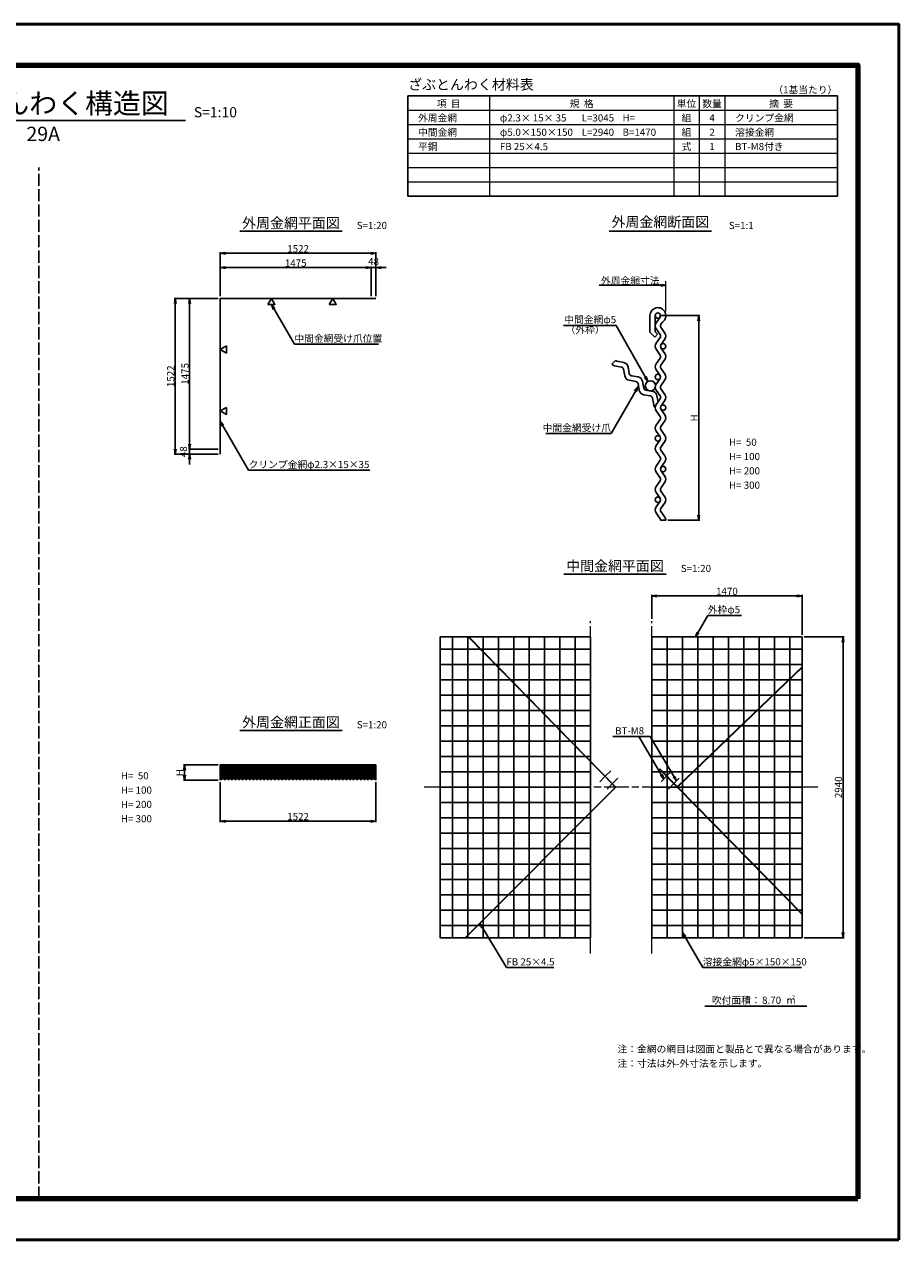
# Model space of a CAD drawing. Units: millimetres. Extents: x 0 to 8410, y 0 to 5940.
# Drawn here: x 4135 to 8410, y 0 to 5940 of the extents above; entities that cross this region are included whole.
import ezdxf
from ezdxf.enums import TextEntityAlignment as Align

# ---------------------------------------------------------------- set-up
doc = ezdxf.new("R2010")
doc.units = ezdxf.units.MM
doc.header["$LTSCALE"] = 10
doc.linetypes.add('_SXF_LINETYPE_chain', pattern=[18.5, 12, -1.5, 3.5, -1.5])
doc.linetypes.add('SXF_破線', pattern=[7.5, 6, -1.5])
doc.layers.get('0').update_dxf_attribs({"lineweight": 13})
doc.layers.get('DEFPOINTS').update_dxf_attribs({"lineweight": 13})
for name, color, linetype, lineweight in [('D-BMK', 2, '_SXF_LINETYPE_chain', 13), ('D-MTR', 7, 'Continuous', 13), ('D-MTR-FRAM', 7, 'Continuous', 25), ('D-MTR-LINE', 7, 'Continuous', 13), ('D-MTR-TXT', 7, 'Continuous', 13), ('D-STR', 1, 'Continuous', 25), ('D-STR-DIM', 7, 'Continuous', 13), ('D-STR-HTXT', 7, 'Continuous', 13), ('D-STR-TXT', 7, 'Continuous', 13), ('D-TTL', 7, 'Continuous', 140), ('D-TTL-FRAM', 7, 'Continuous', 50), ('D-TTL-LINE', 7, 'Continuous', 25), ('D-TTL-TXT', 7, 'Continuous', 13)]:
    doc.layers.add(name, color=color, linetype=linetype, lineweight=lineweight)
doc.styles.add('MSゴシック', font='txt')
doc.styles.add('ＭＳ ゴシック', font='txt')
doc.dimstyles.new('DIM10', dxfattribs={"dimscale": 10, "dimtxt": 3.5, "dimasz": 2.5, "dimexe": 0.5, "dimexo": 1, "dimgap": 0.5, "dimtad": 1, "dimdec": 0, "dimzin": 0, "dimdsep": 46, "dimtxsty": 'MSゴシック', "dimblk": 'OPEN', "dimcen": 1, "dimadec": 0, "dimazin": 0, "dimtfac": 1, "dimtdec": 0, "dimtmove": 2, "dimatfit": 3, "dimldrblk": 'OPEN', "dimfxl": 0, "dimtolj": 1, "dimtzin": 0, "dimarcsym": 0})
doc.dimstyles.new('DIM10(20)', dxfattribs={"dimscale": 10, "dimtxt": 3.5, "dimasz": 2.5, "dimexe": 0.5, "dimexo": 1, "dimgap": 0.5, "dimtad": 1, "dimdec": 0, "dimlfac": 2, "dimzin": 0, "dimdsep": 46, "dimtxsty": 'MSゴシック', "dimblk": 'OPEN', "dimcen": 1, "dimadec": 0, "dimazin": 0, "dimtfac": 1, "dimtdec": 0, "dimtmove": 2, "dimatfit": 3, "dimldrblk": 'OPEN', "dimfxl": 0, "dimtolj": 1, "dimtzin": 0, "dimarcsym": 0})
doc.dimstyles.new('DIM5', dxfattribs={"dimscale": 10, "dimtxt": 3.5, "dimasz": 2.5, "dimexe": 0.5, "dimexo": 1, "dimgap": 0.5, "dimtad": 1, "dimdec": 0, "dimlfac": 0.5, "dimzin": 0, "dimdsep": 46, "dimtxsty": 'ＭＳ ゴシック', "dimblk": 'OPEN', "dimcen": 1, "dimadec": 0, "dimazin": 0, "dimtfac": 1, "dimtdec": 0, "dimtmove": 2, "dimatfit": 3, "dimldrblk": 'OPEN', "dimfxl": 0, "dimtolj": 1, "dimtzin": 0, "dimarcsym": 0})

# ---------------------------------------------------------------- blocks, each defined once
blk = doc.blocks.new('_Open')
at = {"color": 0, "linetype": 'ByBlock', "lineweight": -2}
for p, q in [((-1, 0.17), (0, 0)), ((-1, -0.17), (0, 0)), ((0, 0), (-1, 0))]:
    blk.add_line(p, q, dxfattribs=at)
blk = doc.blocks.new('*D3')
at = {"layer": 'D-STR-DIM', "color": 0, "lineweight": -2}
for p, q in [((7242.5, 4516.4), (7437.5, 4516.4)), ((7432.5, 4491.4), (7432.5, 3541.4)), ((7281.5, 3516.4), (7437.5, 3516.4))]:
    blk.add_line(p, q, dxfattribs=at)
at = {"layer": 'DEFPOINTS', "color": 0}
for p in [(7232.5, 4516.4), (7271.5, 3516.4), (7432.5, 3516.4)]:
    blk.add_point(p, dxfattribs=at)
at = {"layer": 'D-STR-DIM', "color": 0, "lineweight": -2, "xscale": 25, "yscale": 25, "zscale": 25}
for p, rotation in [((7432.5, 4516.4), 90), ((7432.5, 3516.4), 270)]:
    blk.add_blockref('_Open', p, dxfattribs=dict(at, rotation=rotation))
at = {"layer": 'D-STR-DIM', "color": 0, "insert": (7410, 4016.4), "char_height": 35, "attachment_point": 5, "rotation": 90, "style": 'MSゴシック'}
blk.add_mtext('\\A1;H', dxfattribs=at)
blk = doc.blocks.new('*D4')
at = {"layer": 'D-STR-DIM', "color": 0, "lineweight": -2}
for p, q in [((5082.9, 2320.3), (4912.9, 2320.3)), ((4917.9, 2295.3), (4917.9, 2270.3)), ((5082.9, 2245.3), (4912.9, 2245.3))]:
    blk.add_line(p, q, dxfattribs=at)
at = {"layer": 'DEFPOINTS', "color": 0}
for p in [(5092.9, 2320.3), (4917.9, 2245.3), (5092.9, 2245.3)]:
    blk.add_point(p, dxfattribs=at)
at = {"layer": 'D-STR-DIM', "color": 0, "lineweight": -2, "xscale": 25, "yscale": 25, "zscale": 25}
for p, rotation in [((4917.9, 2320.3), 90), ((4917.9, 2245.3), 270)]:
    blk.add_blockref('_Open', p, dxfattribs=dict(at, rotation=rotation))
at = {"layer": 'D-STR-DIM', "color": 0, "insert": (4895.4, 2282.8), "char_height": 35, "attachment_point": 5, "rotation": 90, "style": 'MSゴシック'}
blk.add_mtext('\\A1;H', dxfattribs=at)
blk = doc.blocks.new('*D5')
at = {"layer": 'D-STR-DIM', "color": 0, "lineweight": -2}
for p, q in [((5092.9, 2235.3), (5092.9, 2040.3)), ((5854.2, 2235.3), (5854.2, 2040.3)), ((5117.9, 2045.3), (5829.2, 2045.3))]:
    blk.add_line(p, q, dxfattribs=at)
at = {"layer": 'DEFPOINTS', "color": 0}
for p in [(5092.9, 2245.3), (5854.2, 2245.3), (5854.2, 2045.3)]:
    blk.add_point(p, dxfattribs=at)
at = {"layer": 'D-STR-DIM', "color": 0, "lineweight": -2, "xscale": 25, "yscale": 25, "zscale": 25, "rotation": 180}
blk.add_blockref('_Open', (5092.9, 2045.3), dxfattribs=at)
at = {"layer": 'D-STR-DIM', "color": 0, "lineweight": -2, "xscale": 25, "yscale": 25, "zscale": 25}
blk.add_blockref('_Open', (5854.2, 2045.3), dxfattribs=at)
at = {"layer": 'D-STR-DIM', "color": 0, "insert": (5473.6, 2067.8), "char_height": 35, "attachment_point": 5, "style": 'MSゴシック'}
blk.add_mtext('\\A1;1522', dxfattribs=at)
blk = doc.blocks.new('*D8')
at = {"layer": 'D-STR-DIM', "color": 0, "lineweight": -2}
for p, q in [((5082.9, 4600.7), (4937.9, 4600.7)), ((4942.9, 3888.2), (4942.9, 4575.7)), ((5082.9, 3863.2), (4937.9, 3863.2))]:
    blk.add_line(p, q, dxfattribs=at)
at = {"layer": 'DEFPOINTS', "color": 0}
for p in [(4942.9, 4600.7), (5092.9, 4600.7), (5092.9, 3863.2)]:
    blk.add_point(p, dxfattribs=at)
at = {"layer": 'D-STR-DIM', "color": 0, "lineweight": -2, "xscale": 25, "yscale": 25, "zscale": 25}
for p, rotation in [((4942.9, 4600.7), 90), ((4942.9, 3863.2), 270)]:
    blk.add_blockref('_Open', p, dxfattribs=dict(at, rotation=rotation))
at = {"layer": 'D-STR-DIM', "color": 0, "insert": (4920.4, 4231.9), "char_height": 35, "attachment_point": 5, "rotation": 90, "style": 'MSゴシック'}
blk.add_mtext('\\A1;1475', dxfattribs=at)
blk = doc.blocks.new('*D9')
at = {"layer": 'D-STR-DIM', "color": 0, "lineweight": -2}
for p, q in [((5092.9, 4610.7), (5092.9, 4755.7)), ((5830.4, 4610.7), (5830.4, 4755.7)), ((5117.9, 4750.7), (5805.4, 4750.7))]:
    blk.add_line(p, q, dxfattribs=at)
at = {"layer": 'DEFPOINTS', "color": 0}
for p in [(5830.4, 4750.7), (5092.9, 4600.7), (5830.4, 4600.7)]:
    blk.add_point(p, dxfattribs=at)
at = {"layer": 'D-STR-DIM', "color": 0, "lineweight": -2, "xscale": 25, "yscale": 25, "zscale": 25, "rotation": 180}
blk.add_blockref('_Open', (5092.9, 4750.7), dxfattribs=at)
at = {"layer": 'D-STR-DIM', "color": 0, "lineweight": -2, "xscale": 25, "yscale": 25, "zscale": 25}
blk.add_blockref('_Open', (5830.4, 4750.7), dxfattribs=at)
at = {"layer": 'D-STR-DIM', "color": 0, "insert": (5461.7, 4773.2), "char_height": 35, "attachment_point": 5, "style": 'MSゴシック'}
blk.add_mtext('\\A1;1475', dxfattribs=at)
blk = doc.blocks.new('*D10')
at = {"layer": 'D-STR-DIM', "color": 0, "lineweight": -2}
for p, q in [((5830.4, 4610.7), (5830.4, 4755.7)), ((5854.2, 4610.7), (5854.2, 4755.7)), ((5805.4, 4750.7), (5780.4, 4750.7)), ((5830.4, 4750.7), (5854.2, 4750.7)), ((5879.2, 4750.7), (5904.2, 4750.7))]:
    blk.add_line(p, q, dxfattribs=at)
at = {"layer": 'DEFPOINTS', "color": 0}
for p in [(5854.2, 4750.7), (5830.4, 4600.7), (5854.2, 4600.7)]:
    blk.add_point(p, dxfattribs=at)
at = {"layer": 'D-STR-DIM', "color": 0, "lineweight": -2, "xscale": 25, "yscale": 25, "zscale": 25}
blk.add_blockref('_Open', (5830.4, 4750.7), dxfattribs=at)
at = {"layer": 'D-STR-DIM', "color": 0, "lineweight": -2, "xscale": 25, "yscale": 25, "zscale": 25, "rotation": 180}
blk.add_blockref('_Open', (5854.2, 4750.7), dxfattribs=at)
at = {"layer": 'D-STR-DIM', "color": 0, "insert": (5842.3, 4780.7), "char_height": 35, "attachment_point": 5, "style": 'MSゴシック'}
blk.add_mtext('\\A1;48', dxfattribs=at)
blk = doc.blocks.new('*D11')
at = {"layer": 'D-STR-DIM', "color": 0, "lineweight": -2}
for p, q in [((5092.9, 4610.7), (5092.9, 4825.7)), ((5117.9, 4820.7), (5829.2, 4820.7)), ((5854.2, 4610.7), (5854.2, 4825.7))]:
    blk.add_line(p, q, dxfattribs=at)
at = {"layer": 'DEFPOINTS', "color": 0}
for p in [(5854.2, 4820.7), (5092.9, 4600.7), (5854.2, 4600.7)]:
    blk.add_point(p, dxfattribs=at)
at = {"layer": 'D-STR-DIM', "color": 0, "lineweight": -2, "xscale": 25, "yscale": 25, "zscale": 25, "rotation": 180}
blk.add_blockref('_Open', (5092.9, 4820.7), dxfattribs=at)
at = {"layer": 'D-STR-DIM', "color": 0, "lineweight": -2, "xscale": 25, "yscale": 25, "zscale": 25}
blk.add_blockref('_Open', (5854.2, 4820.7), dxfattribs=at)
at = {"layer": 'D-STR-DIM', "color": 0, "insert": (5473.6, 4843.2), "char_height": 35, "attachment_point": 5, "style": 'MSゴシック'}
blk.add_mtext('\\A1;1522', dxfattribs=at)
blk = doc.blocks.new('*D12')
at = {"layer": 'D-STR-DIM', "color": 0, "lineweight": -2}
for p, q in [((7202.7, 3033.6), (7202.7, 3151.1)), ((7937.7, 2956.1), (7937.7, 3151.1)), ((7227.7, 3146.1), (7912.7, 3146.1))]:
    blk.add_line(p, q, dxfattribs=at)
at = {"layer": 'DEFPOINTS', "color": 0}
for p in [(7937.7, 3146.1), (7202.7, 3023.6), (7937.7, 2946.1)]:
    blk.add_point(p, dxfattribs=at)
at = {"layer": 'D-STR-DIM', "color": 0, "lineweight": -2, "xscale": 25, "yscale": 25, "zscale": 25, "rotation": 180}
blk.add_blockref('_Open', (7202.7, 3146.1), dxfattribs=at)
at = {"layer": 'D-STR-DIM', "color": 0, "lineweight": -2, "xscale": 25, "yscale": 25, "zscale": 25}
blk.add_blockref('_Open', (7937.7, 3146.1), dxfattribs=at)
at = {"layer": 'D-STR-DIM', "color": 0, "insert": (7570.2, 3168.6), "char_height": 35, "attachment_point": 5, "style": 'MSゴシック'}
blk.add_mtext('\\A1;1470', dxfattribs=at)
blk = doc.blocks.new('*D13')
at = {"layer": 'D-STR-DIM', "color": 0, "lineweight": -2}
for p, q in [((7947.7, 2946.1), (8142.7, 2946.1)), ((8137.7, 1501.1), (8137.7, 2921.1)), ((7947.7, 1476.1), (8142.7, 1476.1))]:
    blk.add_line(p, q, dxfattribs=at)
at = {"layer": 'DEFPOINTS', "color": 0}
for p in [(7937.7, 2946.1), (8137.7, 2946.1), (7937.7, 1476.1)]:
    blk.add_point(p, dxfattribs=at)
at = {"layer": 'D-STR-DIM', "color": 0, "lineweight": -2, "xscale": 25, "yscale": 25, "zscale": 25}
for p, rotation in [((8137.7, 2946.1), 90), ((8137.7, 1476.1), 270)]:
    blk.add_blockref('_Open', p, dxfattribs=dict(at, rotation=rotation))
at = {"layer": 'D-STR-DIM', "color": 0, "insert": (8115.2, 2211.1), "char_height": 35, "attachment_point": 5, "rotation": 90, "style": 'MSゴシック'}
blk.add_mtext('\\A1;2940', dxfattribs=at)
blk = doc.blocks.new('*D14')
at = {"layer": 'D-STR-DIM', "color": 0, "lineweight": -2}
for p, q in [((5082.9, 3863.2), (4937.9, 3863.2)), ((4942.9, 3888.2), (4942.9, 3913.2)), ((4942.9, 3863.2), (4942.9, 3839.2)), ((5082.9, 3839.2), (4937.9, 3839.2)), ((4942.9, 3814.2), (4942.9, 3789.2))]:
    blk.add_line(p, q, dxfattribs=at)
at = {"layer": 'DEFPOINTS', "color": 0}
for p in [(5092.9, 3863.2), (4942.9, 3839.2), (5092.9, 3839.2)]:
    blk.add_point(p, dxfattribs=at)
at = {"layer": 'D-STR-DIM', "color": 0, "lineweight": -2, "xscale": 25, "yscale": 25, "zscale": 25}
for p, rotation in [((4942.9, 3863.2), 270), ((4942.9, 3839.2), 90)]:
    blk.add_blockref('_Open', p, dxfattribs=dict(at, rotation=rotation))
at = {"layer": 'D-STR-DIM', "color": 0, "insert": (4912.9, 3851.2), "char_height": 35, "attachment_point": 5, "rotation": 90, "style": 'MSゴシック'}
blk.add_mtext('\\A1;48', dxfattribs=at)
blk = doc.blocks.new('*D15')
at = {"layer": 'D-STR-DIM', "color": 0, "lineweight": -2}
for p, q in [((5082.9, 4600.7), (4868.1, 4600.7)), ((4873.1, 4575.7), (4873.1, 3864.2)), ((5082.9, 3839.2), (4868.1, 3839.2))]:
    blk.add_line(p, q, dxfattribs=at)
at = {"layer": 'DEFPOINTS', "color": 0}
for p in [(5092.9, 4600.7), (4873.1, 3839.2), (5092.9, 3839.2)]:
    blk.add_point(p, dxfattribs=at)
at = {"layer": 'D-STR-DIM', "color": 0, "lineweight": -2, "xscale": 25, "yscale": 25, "zscale": 25}
for p, rotation in [((4873.1, 4600.7), 90), ((4873.1, 3839.2), 270)]:
    blk.add_blockref('_Open', p, dxfattribs=dict(at, rotation=rotation))
at = {"layer": 'D-STR-DIM', "color": 0, "insert": (4850.6, 4219.9), "char_height": 35, "attachment_point": 5, "rotation": 90, "style": 'MSゴシック'}
blk.add_mtext('\\A1;1522', dxfattribs=at)

msp = doc.modelspace()

# ---------------------------------------------------------------- linework, layer by layer
at = {"layer": 'D-BMK'}
for p, q in [((6902.68, 1398.59), (6902.68, 3023.59)), ((7202.68, 1398.59), (7202.68, 3023.59)), ((8015.18, 2211.09), (6090.18, 2211.09))]:
    msp.add_line(p, q, dxfattribs=at)
at = {"layer": 'D-BMK', "linetype": 'Continuous'}
for p, q in [((6948.67, 2238.15), (6973.59, 2263.07)), ((6975.19, 2264.67), (7001.7, 2291.18)), ((7248.67, 2238.15), (7275.19, 2264.67)), ((7276.78, 2266.26), (7301.7, 2291.18)), ((6983.82, 2202.28), (7008.74, 2227.2)), ((7010.33, 2228.8), (7036.85, 2255.31)), ((7283.82, 2202.28), (7310.33, 2228.8)), ((7311.92, 2230.39), (7336.85, 2255.31))]:
    msp.add_line(p, q, dxfattribs=at)
at = {"layer": 'D-MTR-FRAM'}
for p, q in [((6010, 5590), (6010, 5100)), ((6010, 5590), (8110, 5590)), ((8110, 5590), (8110, 5100)), ((6010, 5100), (8110, 5100))]:
    msp.add_line(p, q, dxfattribs=at)
at = {"layer": 'D-MTR-LINE'}
for p, q in [((6410, 5590), (6410, 5100)), ((7310, 5590), (7310, 5100)), ((7435, 5590), (7435, 5100)), ((7560, 5590), (7560, 5100)), ((6010, 5520), (8110, 5520)), ((6010, 5450), (8110, 5450)), ((6010, 5380), (8110, 5380)), ((6010, 5310), (8110, 5310)), ((6010, 5240), (8110, 5240)), ((6010, 5170), (8110, 5170))]:
    msp.add_line(p, q, dxfattribs=at)
at = {"layer": 'D-STR'}
for p, q in [((7193.5, 4516.38), (7193.5, 4435.49)), ((7219.5, 4516.38), (7219.5, 4436.89)), ((7243.22, 4509.03), (7224.05, 4481.09)), ((7255.35, 4484.78), (7247.77, 4473.74)), ((7247.77, 4459.03), (7266.94, 4431.09)), ((7193.5, 4435.49), (7217.41, 4411.58)), ((7231.11, 4425.28), (7217.41, 4411.58)), ((7231.11, 4425.28), (7219.5, 4436.89)), ((7224.05, 4451.68), (7243.22, 4423.74)), ((7243.22, 4409.03), (7224.05, 4381.09)), ((7266.94, 4401.68), (7247.77, 4373.74)), ((7224.05, 4351.68), (7243.22, 4323.74)), ((7247.77, 4359.03), (7266.94, 4331.09)), ((7025.75, 4296.9), (7007.36, 4278.52)), ((7065.87, 4287.11), (7032.56, 4293.31)), ((7243.22, 4309.03), (7224.05, 4281.09)), ((7266.94, 4301.68), (7247.77, 4273.74)), ((7054.29, 4265.13), (7020.98, 4271.34)), ((7070.9, 4221.43), (7064.69, 4254.73)), ((7092.87, 4233), (7086.66, 4266.31)), ((7136.58, 4216.4), (7103.27, 4222.6)), ((7224.05, 4251.68), (7243.22, 4223.74)), ((7247.77, 4259.03), (7266.94, 4231.09)), ((7125, 4194.42), (7091.69, 4200.63)), ((7141.61, 4150.72), (7135.4, 4184.02)), ((7163.58, 4162.29), (7157.37, 4195.6)), ((7243.22, 4209.03), (7224.05, 4181.09)), ((7266.94, 4201.68), (7247.77, 4173.74)), ((7247.77, 4159.03), (7266.94, 4131.09)), ((7195.71, 4123.71), (7162.41, 4129.92)), ((7207.29, 4145.68), (7173.98, 4151.89)), ((7212.32, 4080.01), (7206.11, 4113.31)), ((7224.05, 4151.68), (7243.22, 4123.74)), ((7243.22, 4109.03), (7224.05, 4081.09)), ((7233.64, 4095.07), (7228.08, 4124.89)), ((7266.94, 4101.68), (7247.77, 4073.74)), ((7224.05, 4051.68), (7243.22, 4023.74)), ((7247.77, 4059.03), (7266.94, 4031.09)), ((7243.22, 4009.03), (7224.05, 3981.09)), ((7266.94, 4001.68), (7247.77, 3973.74)), ((7224.05, 3951.68), (7243.22, 3923.74)), ((7247.77, 3959.03), (7266.94, 3931.09)), ((7243.22, 3909.03), (7224.05, 3881.09)), ((7266.94, 3901.68), (7247.77, 3873.74)), ((7224.05, 3851.68), (7243.22, 3823.74)), ((7243.22, 3809.03), (7224.05, 3781.09)), ((7247.77, 3859.03), (7266.94, 3831.09)), ((7266.94, 3801.68), (7247.77, 3773.74)), ((7224.05, 3751.68), (7243.22, 3723.74)), ((7247.77, 3759.03), (7266.94, 3731.09)), ((7243.22, 3709.03), (7224.05, 3681.09)), ((7266.94, 3701.68), (7247.77, 3673.74)), ((7224.05, 3651.68), (7243.22, 3623.74)), ((7247.77, 3659.03), (7266.94, 3631.09)), ((7243.22, 3609.03), (7224.05, 3581.09)), ((7266.94, 3601.68), (7247.77, 3573.74)), ((7224.05, 3551.68), (7243.22, 3523.74)), ((7245.5, 3516.38), (7271.5, 3516.38)), ((7247.77, 3559.03), (7266.94, 3531.09)), ((6227.68, 2946.09), (6227.68, 1476.09)), ((6302.68, 2946.09), (6302.68, 1476.09)), ((6304.27, 2946.09), (7024.51, 2211.11)), ((6307.46, 2946.09), (7027.68, 2211.09)), ((6377.68, 2946.09), (6377.68, 1476.09)), ((6452.68, 2946.09), (6452.68, 1476.09)), ((6527.68, 2946.09), (6527.68, 1476.09)), ((6602.68, 2946.09), (6602.68, 1476.09)), ((6677.68, 2946.09), (6677.68, 1476.09)), ((6752.68, 2946.09), (6752.68, 1476.09)), ((6827.68, 2946.09), (6827.68, 1476.09)), ((6902.68, 2946.09), (6902.68, 1476.09)), ((7202.68, 2946.09), (7202.68, 1476.09)), ((7277.68, 2946.09), (7277.68, 1476.09)), ((7352.68, 2946.09), (7352.68, 1476.09)), ((7427.68, 2946.09), (7427.68, 1476.09)), ((7502.68, 2946.09), (7502.68, 1476.09)), ((7577.68, 2946.09), (7577.68, 1476.09)), ((7652.68, 2946.09), (7652.68, 1476.09)), ((7727.68, 2946.09), (7727.68, 1476.09)), ((7802.68, 2946.09), (7802.68, 1476.09)), ((7877.68, 2946.09), (7877.68, 1476.09)), ((6902.68, 2886.09), (6167.68, 2886.09)), ((7937.68, 2886.09), (7202.68, 2886.09)), ((6902.68, 2811.09), (6167.68, 2811.09)), ((7937.68, 2811.09), (7202.68, 2811.09)), ((7327.73, 2214.26), (7937.68, 2799.93)), ((7329.3, 2212.65), (7937.68, 2796.81)), ((6902.68, 2736.09), (6167.68, 2736.09)), ((7937.68, 2736.09), (7202.68, 2736.09)), ((6902.68, 2661.09), (6167.68, 2661.09)), ((7937.68, 2661.09), (7202.68, 2661.09)), ((6902.68, 2586.09), (6167.68, 2586.09)), ((7937.68, 2586.09), (7202.68, 2586.09)), ((6902.68, 2511.09), (6167.68, 2511.09)), ((7937.68, 2511.09), (7202.68, 2511.09)), ((6902.68, 2436.09), (6167.68, 2436.09)), ((7937.68, 2436.09), (7202.68, 2436.09)), ((5092.95, 2320.27), (5854.2, 2320.27)), ((5092.95, 2320.27), (5092.95, 2245.27)), ((5097.32, 2320.27), (5097.32, 2245.27)), ((5114.82, 2320.27), (5114.82, 2245.27)), ((5132.32, 2320.27), (5132.32, 2245.27)), ((5149.82, 2320.27), (5149.82, 2245.27)), ((5167.32, 2320.27), (5167.32, 2245.27)), ((5184.82, 2320.27), (5184.82, 2245.27)), ((5202.32, 2320.27), (5202.32, 2245.27)), ((5219.82, 2320.27), (5219.82, 2245.27)), ((5237.32, 2320.27), (5237.32, 2245.27)), ((5254.82, 2320.27), (5254.82, 2245.27)), ((5272.32, 2320.27), (5272.32, 2245.27)), ((5289.82, 2320.27), (5289.82, 2245.27)), ((5307.32, 2320.27), (5307.32, 2245.27)), ((5324.82, 2320.27), (5324.82, 2245.27)), ((5342.32, 2320.27), (5342.32, 2245.27)), ((5359.82, 2320.27), (5359.82, 2245.27)), ((5377.32, 2320.27), (5377.32, 2245.27)), ((5394.82, 2320.27), (5394.82, 2245.27)), ((5412.32, 2320.27), (5412.32, 2245.27)), ((5429.82, 2320.27), (5429.82, 2245.27)), ((5447.32, 2320.27), (5447.32, 2245.27)), ((5464.82, 2320.27), (5464.82, 2245.27)), ((5482.32, 2320.27), (5482.32, 2245.27)), ((5499.82, 2320.27), (5499.82, 2245.27)), ((5517.32, 2320.27), (5517.32, 2245.27)), ((5534.82, 2320.27), (5534.82, 2245.27)), ((5552.32, 2320.27), (5552.32, 2245.27)), ((5569.82, 2320.27), (5569.82, 2245.27)), ((5587.32, 2320.27), (5587.32, 2245.27)), ((5604.82, 2320.27), (5604.82, 2245.27)), ((5622.32, 2320.27), (5622.32, 2245.27)), ((5639.82, 2320.27), (5639.82, 2245.27)), ((5657.32, 2320.27), (5657.32, 2245.27)), ((5674.82, 2320.27), (5674.82, 2245.27)), ((5692.32, 2320.27), (5692.32, 2245.27)), ((5709.82, 2320.27), (5709.82, 2245.27)), ((5727.32, 2320.27), (5727.32, 2245.27)), ((5744.82, 2320.27), (5744.82, 2245.27)), ((5762.32, 2320.27), (5762.32, 2245.27)), ((5779.82, 2320.27), (5779.82, 2245.27)), ((5797.32, 2320.27), (5797.32, 2245.27)), ((5814.82, 2320.27), (5814.82, 2245.27)), ((5832.32, 2320.27), (5832.32, 2245.27)), ((5849.82, 2320.27), (5849.82, 2245.27)), ((5854.2, 2320.27), (5854.2, 2245.27)), ((6902.68, 2361.09), (6167.68, 2361.09)), ((7937.68, 2361.09), (7202.68, 2361.09)), ((5092.95, 2312.77), (5854.2, 2312.77)), ((5092.95, 2305.27), (5854.2, 2305.27)), ((5092.95, 2297.77), (5854.2, 2297.77)), ((5092.95, 2290.27), (5854.2, 2290.27)), ((5092.95, 2282.77), (5854.2, 2282.77)), ((5092.95, 2275.27), (5854.2, 2275.27)), ((5092.95, 2267.77), (5854.2, 2267.77)), ((5092.95, 2260.27), (5854.2, 2260.27)), ((6902.68, 2286.09), (6167.68, 2286.09)), ((7937.68, 2286.09), (7202.68, 2286.09)), ((7241.78, 2301.97), (7240.17, 2300.4)), ((7240.17, 2300.4), (7937.68, 1588.58)), ((7241.78, 2301.97), (7937.68, 1591.79)), ((5092.95, 2252.77), (5854.2, 2252.77)), ((6902.68, 2211.09), (6167.68, 2211.09)), ((7024.51, 2211.11), (6289.5, 1476.09)), ((7027.68, 2211.09), (6292.68, 1476.09)), ((7937.68, 2211.09), (7202.68, 2211.09)), ((6902.68, 2136.09), (6167.68, 2136.09)), ((7937.68, 2136.09), (7202.68, 2136.09)), ((6902.68, 2061.09), (6167.68, 2061.09)), ((7937.68, 2061.09), (7202.68, 2061.09)), ((6902.68, 1986.09), (6167.68, 1986.09)), ((7937.68, 1986.09), (7202.68, 1986.09)), ((6902.68, 1911.09), (6167.68, 1911.09)), ((7937.68, 1911.09), (7202.68, 1911.09)), ((6902.68, 1836.09), (6167.68, 1836.09)), ((7937.68, 1836.09), (7202.68, 1836.09)), ((6902.68, 1761.09), (6167.68, 1761.09)), ((7937.68, 1761.09), (7202.68, 1761.09)), ((6902.68, 1686.09), (6167.68, 1686.09)), ((7937.68, 1686.09), (7202.68, 1686.09)), ((6902.68, 1611.09), (6167.68, 1611.09)), ((7937.68, 1611.09), (7202.68, 1611.09)), ((6902.68, 1536.09), (6167.68, 1536.09)), ((7937.68, 1536.09), (7202.68, 1536.09))]:
    msp.add_line(p, q, dxfattribs=at)
for points in [[(5854.2, 4600.66), (5092.95, 4600.66), (5092.95, 3839.16)], [(6902.68, 2946.09), (6167.68, 2946.09), (6167.68, 1476.09), (6902.68, 1476.09)], [(7202.68, 1476.09), (7937.68, 1476.09), (7937.68, 2946.09), (7202.68, 2946.09)]]:
    msp.add_lwpolyline(points, dxfattribs=at)
for points in [[(5325.63, 4570.66), (5360.27, 4570.66), (5342.95, 4600.66)], [(5625.63, 4570.66), (5660.27, 4570.66), (5642.95, 4600.66)], [(5122.95, 4367.98), (5122.95, 4333.34), (5092.95, 4350.66)], [(5122.95, 4067.98), (5122.95, 4033.34), (5092.95, 4050.66)]]:
    msp.add_lwpolyline(points, close=True, dxfattribs=at)
for centre, radius in [((7232.5, 4516.38), 13), ((7258.5, 4366.38), 13), ((7232.5, 4216.38), 13), ((7195.9, 4173.23), 25), ((7258.5, 4066.38), 13), ((7232.5, 3916.38), 13), ((7258.5, 3766.38), 13), ((7232.5, 3616.38), 13)]:
    msp.add_circle(centre, radius, dxfattribs=at)
for centre, radius, start, end in [((7232.5, 4516.38), 39, 305.87342, 179.99998), ((7245.5, 4466.38), 26, 145.55743, 214.44255), ((7258.5, 4466.38), 13, 145.55743, 214.44255), ((7232.5, 4416.38), 13, 325.55743, 34.44255), ((7245.5, 4416.38), 26, 325.55743, 34.44255), ((7245.5, 4366.38), 26, 145.55743, 214.442576), ((7025.75, 4296.9), 26, 224.99998, 259.44255), ((7034.94, 4306.09), 13, 224.99998, 259.44255), ((7061.1, 4261.55), 26, 10.557434, 79.44255), ((7245.5, 4266.38), 26, 145.55743, 214.44255), ((7232.5, 4316.38), 13, 325.55743, 34.44255), ((7245.5, 4316.38), 26, 325.55743, 34.44255), ((7051.91, 4252.35), 13, 10.557434, 79.44255), ((7096.46, 4226.19), 26, 190.55743, 259.442566), ((7105.65, 4235.38), 13, 190.55743, 259.44255), ((7258.5, 4266.38), 13, 145.55743, 214.44255), ((7245.5, 4216.38), 26, 325.55743, 34.442538), ((7122.62, 4181.64), 13, 10.557434, 79.44255), ((7131.81, 4190.84), 26, 10.557434, 79.44255), ((7176.36, 4164.67), 13, 190.55743, 259.44255), ((7245.5, 4166.38), 26, 145.55743, 214.44255), ((7258.5, 4166.38), 13, 145.55743, 214.44255), ((7167.17, 4155.48), 26, 190.55743, 259.44255), ((7193.33, 4110.93), 13, 10.557434, 79.44255), ((7202.53, 4120.12), 26, 10.557434, 79.442546), ((7232.5, 4116.38), 13, 325.55743, 34.44255), ((7245.5, 4116.38), 26, 325.55743, 34.44255), ((7237.88, 4084.77), 26, 190.55743, 224.99998), ((7245.5, 4066.38), 26, 145.55743, 214.442576), ((7245.5, 3966.38), 26, 145.55743, 214.44255), ((7232.5, 4016.38), 13, 325.55743, 34.44255), ((7245.5, 4016.38), 26, 325.55743, 34.44255), ((7258.5, 3966.38), 13, 145.55743, 214.44255), ((7245.5, 3916.38), 26, 325.55743, 34.442538), ((7245.5, 3866.38), 26, 145.55743, 214.44255), ((7258.5, 3866.38), 13, 145.55743, 214.44255), ((7232.5, 3816.38), 13, 325.55743, 34.44255), ((7245.5, 3816.38), 26, 325.55743, 34.44255), ((7245.5, 3766.38), 26, 145.55743, 214.442576), ((7232.5, 3716.38), 13, 325.55743, 34.44255), ((7245.5, 3716.38), 26, 325.55743, 34.44255), ((7245.5, 3666.38), 26, 145.55743, 214.44255), ((7258.5, 3666.38), 13, 145.55743, 214.44255), ((7245.5, 3616.38), 26, 325.55743, 34.442538), ((7245.5, 3566.38), 26, 145.55743, 214.44255), ((7258.5, 3566.38), 13, 145.55743, 214.44255), ((7232.5, 3516.38), 13, 0, 34.44255), ((7245.5, 3516.38), 26, 0, 34.44255)]:
    msp.add_arc(centre, radius, start, end, dxfattribs=at)
at = {"layer": 'D-STR-DIM'}
msp.add_line((7271.5, 4536.38), (7271.5, 4684.88), dxfattribs=at)
at = {"layer": 'D-TTL', "color": 2, "linetype": 'Continuous'}
msp.add_lwpolyline([(8210, 200), (200, 200), (200, 5740), (8210, 5740)], close=True, dxfattribs=at)
at = {"layer": 'D-TTL-FRAM', "color": 2, "linetype": 'Continuous'}
msp.add_lwpolyline([(8410, 0), (0, 0), (0, 5940), (8410, 5940)], close=True, dxfattribs=at)
at = {"layer": 'D-TTL-LINE'}
for p, q in [((3523.58, 5469.73), (4923.58, 5469.73)), ((5188.6, 4928.42), (5688.6, 4928.42)), ((6994.61, 4928.42), (7494.61, 4928.42)), ((6773.04, 3252.23), (7273.04, 3252.23)), ((5188.6, 2488.43), (5688.6, 2488.43)), ((7461.56, 1142.03), (7961.56, 1142.03))]:
    msp.add_line(p, q, dxfattribs=at)
at = {"layer": 'D-TTL-LINE', "color": 2, "linetype": 'SXF_破線'}
msp.add_line((4205, 200), (4205, 5240), dxfattribs=at)

# ---------------------------------------------------------------- texts
at = {"layer": 'D-MTR', "style": 'ＭＳ ゴシック'}
msp.add_text('ざぶとんわく材料表\u3000', height=50, dxfattribs=at).set_placement((6011.34, 5604.97), align=Align.BOTTOM_LEFT)
at = {"layer": 'D-MTR-TXT', "style": 'ＭＳ ゴシック'}
msp.add_text('（1基当たり）', height=35, dxfattribs=at).set_placement((8110, 5620), align=Align.MIDDLE_RIGHT)
for s, p in [('項  目', (6210, 5535)), ('規  格', (6860, 5535)), ('単位', (7372.5, 5535)), ('数量', (7497.5, 5535)), ('摘  要', (7835, 5535)), ('組', (7372.5, 5465)), ('4', (7497.5, 5465)), ('組', (7372.5, 5395)), ('2', (7497.5, 5395)), ('式', (7372.5, 5325)), ('1', (7497.5, 5325))]:
    msp.add_text(s, height=35, dxfattribs=at).set_placement(p, align=Align.CENTER)
for s, p in [('外周金網', (6060, 5465)), ('φ2.3× 15× 35', (6460, 5465)), ('L=3045', (6860, 5465)), ('H=', (7060, 5465)), ('クリンプ金網', (7610, 5465)), ('中間金網', (6060, 5395)), ('φ5.0×150×150', (6460, 5395)), ('L=2940', (6860, 5395)), ('B=1470', (7060, 5395)), ('溶接金網', (7610, 5395)), ('平鋼', (6060, 5325)), ('FB 25×4.5', (6460, 5325)), ('BT-M8付き', (7610, 5325))]:
    msp.add_text(s, height=35, dxfattribs=at).set_placement(p)
at = {"layer": 'D-STR-DIM', "style": 'MSゴシック'}
for s, p in [('H=  50', (7580.19, 3880.11)), ('H= 100', (7580.19, 3810.11)), ('H= 200', (7580.19, 3740.11)), ('H= 300', (7580.19, 3670.11)), ('H=  50', (4607.13, 2249.82)), ('H= 100', (4607.13, 2179.82)), ('H= 200', (4607.13, 2109.82)), ('H= 300', (4607.13, 2039.82))]:
    msp.add_text(s, height=35, dxfattribs=at).set_placement(p)
at = {"layer": 'D-STR-HTXT', "style": 'ＭＳ ゴシック'}
msp.add_text('外周金網寸法', height=35, dxfattribs=at).set_placement((6954.32, 4669.61))
for s, p in [('中間金網φ5', (7028.48, 4468.52)), ('（外枠）', (6972.23, 4418.52)), ('中間金網受け爪', (7003.46, 3939.55))]:
    msp.add_text(s, height=35, dxfattribs=at).set_placement(p, align=Align.BOTTOM_RIGHT)
for s, p in [('中間金網受け爪位置', (5455.18, 4376.27)), ('クリンプ金網φ2.3×15×35', (5231.35, 3760.13)), ('外枠φ5', (7476.35, 3050.97)), ('BT-M8', (7023.47, 2458.77)), ('FB 25×4.5', (6491.84, 1329.59)), ('溶接金網φ5×150×150', (7451.99, 1329.59))]:
    msp.add_text(s, height=35, dxfattribs=at).set_placement(p, align=Align.BOTTOM_LEFT)
at = {"layer": 'D-STR-TXT', "style": 'MSゴシック'}
for s, p in [('注：金網の網目は図面と製品とで異なる場合があります。', (7034.82, 914.16)), ('注：寸法は外-外寸法を示します。', (7034.82, 844.16))]:
    msp.add_text(s, height=35, dxfattribs=at).set_placement(p)
at = {"layer": 'D-TTL-TXT'}
for s, height, style, p in [('ざぶとんわく構造図', 100, 'MSゴシック', (4227.14, 5472.22)), ('S=1:10', 50, 'MSゴシック', (5069.21, 5469.73)), ('29A', 70, 'MSゴシック', (4227.14, 5347.53)), ('外周金網平面図', 50, 'ＭＳ ゴシック', (5438.6, 4928.42)), ('外周金網断面図', 50, 'ＭＳ ゴシック', (7244.61, 4933.42)), ('S=1:20', 35, 'MSゴシック', (5834.23, 4928.42)), ('S=1:1', 35, 'MSゴシック', (7640.24, 4928.42)), ('中間金網平面図', 50, 'ＭＳ ゴシック', (7023.04, 3252.23)), ('S=1:20', 35, 'MSゴシック', (7418.67, 3252.23)), ('外周金網正面図', 50, 'ＭＳ ゴシック', (5438.6, 2488.43)), ('S=1:20', 35, 'MSゴシック', (5834.23, 2488.43))]:
    msp.add_text(s, height=height, dxfattribs=dict(at, style=style)).set_placement(p, align=Align.BOTTOM_CENTER)
at = {"layer": 'D-TTL-TXT', "style": 'MSゴシック'}
for s, height, p in [('吹付面積：', 35, (7496.62, 1142.03)), ('8.70', 35, (7742.23, 1142.03)), ('2', 20, (7887.82, 1168.75)), ('m', 35, (7861.87, 1142.03))]:
    msp.add_text(s, height=height, dxfattribs=at).set_placement(p, align=Align.BOTTOM_LEFT)

# ---------------------------------------------------------------- dimensions: what is measured, and where the dimension line sits
at = {"layer": 'D-STR-DIM'}
for base, p1, p2, picture, middle in [((5854.2, 4820.66), (5092.95, 4600.66), (5854.2, 4600.66), '*D11', (5473.57, 4843.16)), ((5854.2, 2045.27), (5092.95, 2245.27), (5854.2, 2245.27), '*D5', (5473.57, 2067.77))]:
    dim = msp.add_linear_dim(base=base, p1=p1, p2=p2, text='1522', dimstyle='DIM10(20)', dxfattribs=at)
    dim.commit()
    dim.dimension.update_dxf_attribs({"geometry": picture, "text_midpoint": middle})
for base, p1, p2, picture, middle in [((5830.45, 4750.66), (5092.95, 4600.66), (5830.45, 4600.66), '*D9', (5461.7, 4773.16)), ((5854.19759435, 4750.65961741), (5830.44759435, 4600.65961741), (5854.19759435, 4600.65961741), '*D10', (5842.32259435, 4780.65961741)), ((7937.68, 3146.09), (7202.68, 3023.59), (7937.68, 2946.09), '*D12', (7570.18, 3168.59))]:
    dim = msp.add_linear_dim(base=base, p1=p1, p2=p2, dimstyle='DIM10(20)', dxfattribs=at)
    dim.commit()
    dim.dimension.update_dxf_attribs({"geometry": picture, "text_midpoint": middle})
for base, p1, p2, text, dimstyle, picture, middle in [((4873.08, 3839.16), (5092.95, 4600.66), (5092.95, 3839.16), '1522', 'DIM10(20)', '*D15', (4850.58, 4219.91)), ((7432.5, 3516.38), (7232.5, 4516.38), (7271.5, 3516.38), 'H', 'DIM10', '*D3', (7410, 4016.38)), ((4917.95, 2245.27), (5092.95, 2320.27), (5092.95, 2245.27), 'H', 'DIM10', '*D4', (4895.45, 2282.77))]:
    dim = msp.add_linear_dim(base=base, p1=p1, p2=p2, angle=90, text=text, dimstyle=dimstyle, dxfattribs=at)
    dim.commit()
    dim.dimension.update_dxf_attribs({"geometry": picture, "text_midpoint": middle})
for base, p1, p2, picture, middle in [((4942.95, 4600.66), (5092.95, 3863.16), (5092.95, 4600.66), '*D8', (4920.45, 4231.91)), ((4942.95, 3839.16), (5092.95, 3863.16), (5092.95, 3839.16), '*D14', (4912.95, 3851.16)), ((8137.68, 2946.09), (7937.68, 1476.09), (7937.68, 2946.09), '*D13', (8115.18, 2211.09))]:
    dim = msp.add_linear_dim(base=base, p1=p1, p2=p2, angle=90, dimstyle='DIM10(20)', dxfattribs=at)
    dim.commit()
    dim.dimension.update_dxf_attribs({"geometry": picture, "text_midpoint": middle})

# ---------------------------------------------------------------- leaders
msp.add_leader([(7271.5, 4664.61), (6945.76, 4664.61)], dimstyle='DIM10', override={"dimgap": 0.5, "dimtad": 1}, dxfattribs=at)
at = {"layer": 'D-STR-HTXT'}
for points in [[(5342.95, 4570.66), (5455.18, 4376.27), (5866.85, 4376.27)], [(7183.57, 4194.98), (7028.48, 4468.52), (6771, 4468.52)], [(5092.95, 3999.84), (5231.35, 3760.13), (5823.8, 3760.13)], [(6362.81, 1546.23), (6491.84, 1329.59), (6723.11, 1329.59)], [(7352.68, 1501.61), (7451.99, 1329.59), (7934.62, 1329.59)]]:
    msp.add_leader(points, dimstyle='DIM5', dxfattribs=at)
for points, dimstyle, override in [([(7137.65, 4171.97), (7003.46, 3939.55), (6685.37, 3939.55)], 'DIM5', {"dimasz": 3, "dimldrblk": 'Open'}), ([(7415.8, 2946.09), (7476.35, 3050.97), (7641.99, 3050.97)], 'DIM10', {"dimgap": 10, "dimtad": 0}), ([(7323.45, 2241.91), (7194.68, 2458.77), (7012.22, 2458.77)], 'DIM10', {"dimgap": 10, "dimtad": 0}), ([(7261.76, 2251.24), (7139.92, 2458.77), (7012.22, 2458.77)], 'DIM10', {"dimgap": 10, "dimtad": 0})]:
    msp.add_leader(points, dimstyle=dimstyle, override=override, dxfattribs=at)

doc.saveas('drawing.dxf')
